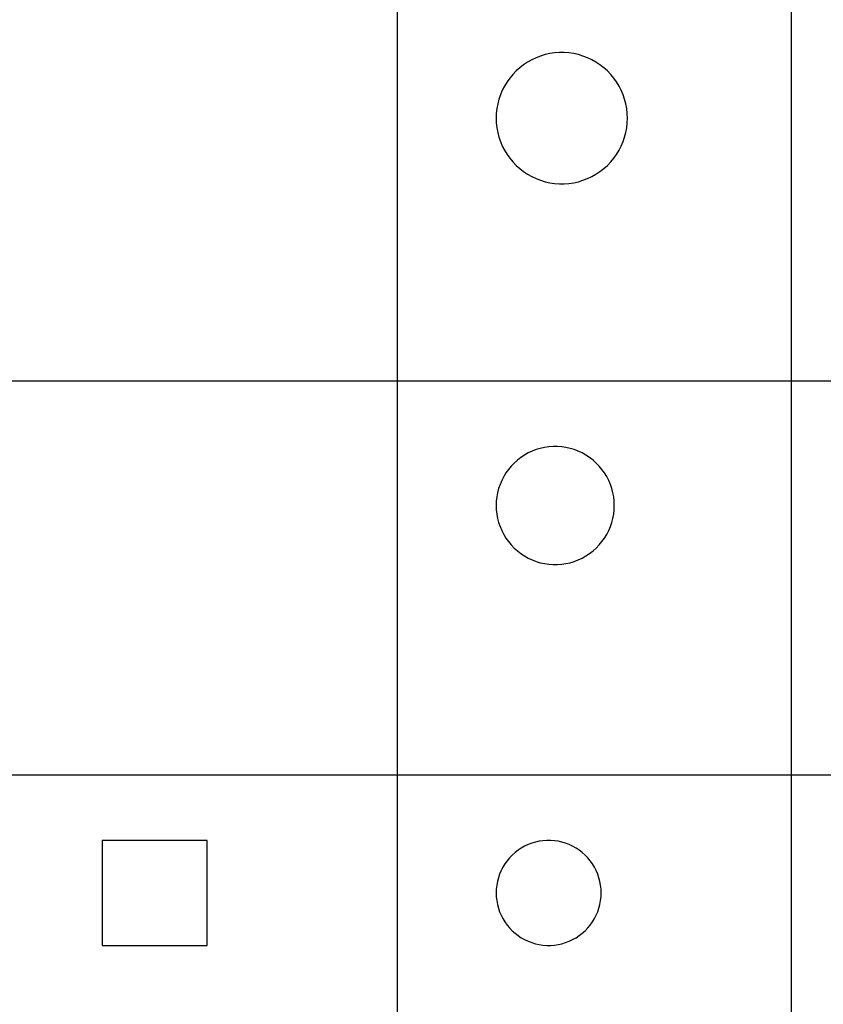
# Model space of a CAD drawing. Units: millimetres. Extents: x 0 to 48000, y 0 to 30000.
# Drawn here: x 6122 to 12241, y 7252 to 14750 of the extents above; entities that cross this region are included whole.
import ezdxf

# ---------------------------------------------------------------- set-up
doc = ezdxf.new("R2010")
doc.units = ezdxf.units.MM
doc.header["$MEASUREMENT"] = 0
doc.layers.add('- TAB', color=4, linetype='Continuous', true_color=0x00ffff)
doc.layers.add('2D DRAWING', color=2, linetype='Continuous', true_color=0xffff00)

msp = doc.modelspace()

# ---------------------------------------------------------------- linework, layer by layer
at = {"layer": '- TAB'}
for points in [[(12000, 0), (12000, 28500)], [(9000, 0), (9000, 27000)], [(12000, 0), (12000, 27000)], [(12000, 0), (12000, 24000)], [(3000, 12000), (48000, 12000)], [(3000, 9000), (48000, 9000)]]:
    msp.add_lwpolyline(points, dxfattribs=at)
at = {"layer": '2D DRAWING'}
for points in [[(10748.7, 13963.5), (10750, 14000), (10748.7, 14036.5), (10744.7, 14072.8), (10738, 14108.7), (10728.8, 14144.1), (10717, 14178.6), (10702.7, 14212.2), (10686, 14244.7), (10667, 14275.9), (10645.7, 14305.6), (10622.4, 14333.7), (10597, 14360), (10569.8, 14384.3), (10540.9, 14406.6), (10510.5, 14426.8), (10478.6, 14444.7), (10445.6, 14460.2), (10411.4, 14473.2), (10376.5, 14483.7), (10340.8, 14491.7), (10304.7, 14497), (10268.3, 14499.7), (10231.7, 14499.7), (10195.3, 14497), (10159.2, 14491.7), (10123.5, 14483.7), (10088.6, 14473.2), (10054.4, 14460.2), (10021.4, 14444.7), (9989.5, 14426.8), (9959.1, 14406.6), (9930.2, 14384.3), (9903, 14360), (9877.6, 14333.7), (9854.3, 14305.6), (9833, 14275.9), (9814, 14244.7), (9797.3, 14212.2), (9783, 14178.6), (9771.2, 14144.1), (9762, 14108.7), (9755.3, 14072.8), (9751.3, 14036.5), (9750, 14000), (9751.3, 13963.5), (9755.3, 13927.2), (9762, 13891.3), (9771.2, 13855.9), (9783, 13821.4), (9797.3, 13787.8), (9814, 13755.3), (9833, 13724.1), (9854.3, 13694.4), (9877.6, 13666.3), (9903, 13640), (9930.2, 13615.7), (9959.1, 13593.4), (9989.5, 13573.2), (10021.4, 13555.3), (10054.4, 13539.8), (10088.6, 13526.8), (10123.5, 13516.3), (10159.2, 13508.3), (10195.3, 13503), (10231.7, 13500.3), (10268.3, 13500.3), (10304.7, 13503), (10340.8, 13508.3), (10376.5, 13516.3), (10411.4, 13526.8), (10445.6, 13539.8), (10478.6, 13555.3), (10510.5, 13573.2), (10540.9, 13593.4), (10569.8, 13615.7), (10597, 13640), (10622.4, 13666.3), (10645.7, 13694.4), (10667, 13724.1), (10686, 13755.3), (10702.7, 13787.8), (10717, 13821.4), (10728.8, 13855.9), (10738, 13891.3), (10744.7, 13927.2)], [(10648.8, 11017.2), (10650, 11050), (10648.8, 11082.8), (10645.2, 11115.5), (10639.2, 11147.8), (10630.9, 11179.6), (10620.3, 11210.8), (10607.5, 11241), (10592.4, 11270.2), (10575.3, 11298.3), (10556.2, 11325), (10535.1, 11350.3), (10512.3, 11374), (10487.9, 11395.9), (10461.8, 11416), (10434.4, 11434.1), (10405.8, 11450.2), (10376, 11464.2), (10345.3, 11475.9), (10313.8, 11485.4), (10281.7, 11492.5), (10249.2, 11497.3), (10216.4, 11499.7), (10183.6, 11499.7), (10150.8, 11497.3), (10118.3, 11492.5), (10086.2, 11485.4), (10054.7, 11475.9), (10024, 11464.2), (9994.2, 11450.2), (9965.6, 11434.1), (9938.2, 11416), (9912.1, 11395.9), (9887.7, 11374), (9864.9, 11350.3), (9843.8, 11325), (9824.7, 11298.3), (9807.6, 11270.2), (9792.5, 11241), (9779.7, 11210.8), (9769.1, 11179.6), (9760.8, 11147.8), (9754.8, 11115.5), (9751.2, 11082.8), (9750, 11050), (9751.2, 11017.2), (9754.8, 10984.5), (9760.8, 10952.2), (9769.1, 10920.4), (9779.7, 10889.2), (9792.5, 10859), (9807.6, 10829.8), (9824.7, 10801.7), (9843.8, 10775), (9864.9, 10749.7), (9887.7, 10726), (9912.1, 10704.1), (9938.2, 10684), (9965.6, 10665.9), (9994.2, 10649.8), (10024, 10635.8), (10054.7, 10624.1), (10086.2, 10614.6), (10118.3, 10607.5), (10150.8, 10602.7), (10183.6, 10600.3), (10216.4, 10600.3), (10249.2, 10602.7), (10281.7, 10607.5), (10313.8, 10614.6), (10345.3, 10624.1), (10376, 10635.8), (10405.8, 10649.8), (10434.4, 10665.9), (10461.8, 10684), (10487.9, 10704.1), (10512.3, 10726), (10535.1, 10749.7), (10556.2, 10775), (10575.3, 10801.7), (10592.4, 10829.8), (10607.5, 10859), (10620.3, 10889.2), (10630.9, 10920.4), (10639.2, 10952.2), (10645.2, 10984.5)], [(7550, 7700), (7550, 8500), (6750, 8500), (6750, 7700)], [(10548.9, 8070.8), (10550, 8100), (10548.9, 8129.2), (10545.7, 8158.2), (10540.4, 8187), (10533, 8215.2), (10523.6, 8242.9), (10512.2, 8269.8), (10498.8, 8295.8), (10483.6, 8320.7), (10466.6, 8344.5), (10447.9, 8366.9), (10427.6, 8388), (10405.9, 8407.5), (10382.7, 8425.3), (10358.4, 8441.4), (10332.9, 8455.7), (10306.4, 8468.1), (10279.2, 8478.6), (10251.2, 8487), (10222.7, 8493.3), (10193.7, 8497.6), (10164.6, 8499.7), (10135.4, 8499.7), (10106.3, 8497.6), (10077.3, 8493.3), (10048.8, 8487), (10020.8, 8478.6), (9993.6, 8468.1), (9967.1, 8455.7), (9941.6, 8441.4), (9917.3, 8425.3), (9894.1, 8407.5), (9872.4, 8388), (9852.1, 8366.9), (9833.4, 8344.5), (9816.4, 8320.7), (9801.2, 8295.8), (9787.8, 8269.8), (9776.4, 8242.9), (9767, 8215.2), (9759.6, 8187), (9754.3, 8158.2), (9751.1, 8129.2), (9750, 8100), (9751.1, 8070.8), (9754.3, 8041.8), (9759.6, 8013), (9767, 7984.8), (9776.4, 7957.1), (9787.8, 7930.2), (9801.2, 7904.2), (9816.4, 7879.3), (9833.4, 7855.5), (9852.1, 7833.1), (9872.4, 7812), (9894.1, 7792.5), (9917.3, 7774.7), (9941.6, 7758.6), (9967.1, 7744.3), (9993.6, 7731.9), (10020.8, 7721.4), (10048.8, 7713), (10077.3, 7706.7), (10106.3, 7702.4), (10135.4, 7700.3), (10164.6, 7700.3), (10193.7, 7702.4), (10222.7, 7706.7), (10251.2, 7713), (10279.2, 7721.4), (10306.4, 7731.9), (10332.9, 7744.3), (10358.4, 7758.6), (10382.7, 7774.7), (10405.9, 7792.5), (10427.6, 7812), (10447.9, 7833.1), (10466.6, 7855.5), (10483.6, 7879.3), (10498.8, 7904.2), (10512.2, 7930.2), (10523.6, 7957.1), (10533, 7984.8), (10540.4, 8013), (10545.7, 8041.8)]]:
    msp.add_lwpolyline(points, close=True, dxfattribs=at)

doc.saveas('drawing.dxf')
